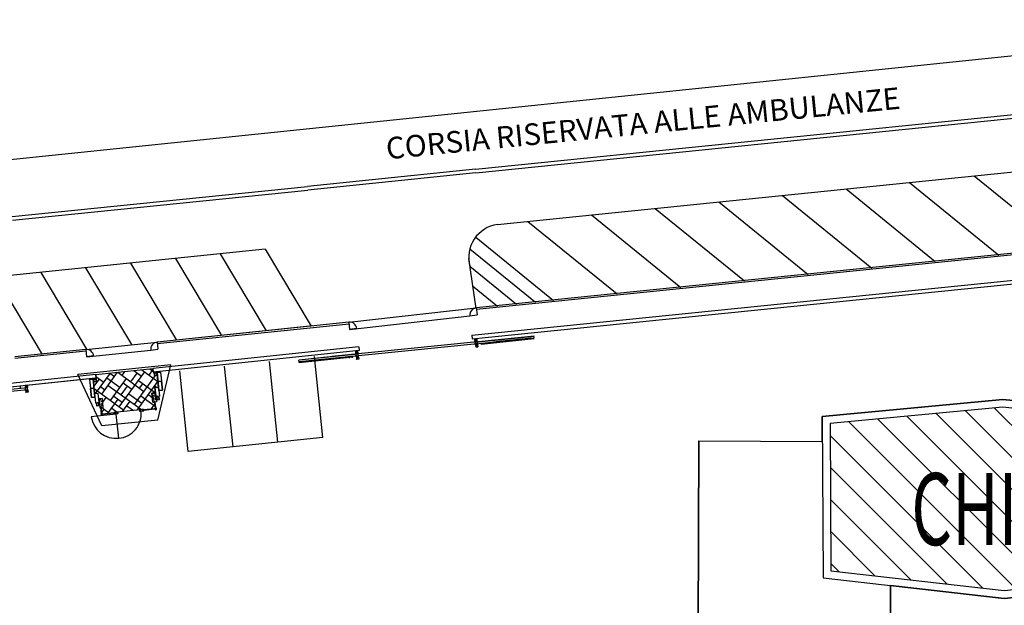
# Model space of a CAD drawing. Units: centimetres. Extents: x -4338 to 9165, y -14919 to -6283.
# Drawn here: x -3164 to -2959, y -10247 to -10126 of the extents above; entities that cross this region are included whole.
import ezdxf
from ezdxf.enums import TextEntityAlignment as Align

# ---------------------------------------------------------------- set-up
doc = ezdxf.new("R2010")
doc.units = ezdxf.units.CM
doc.layers.add('A-CARTIGLIO', color=7, linetype='Continuous')
doc.layers.add('DESTINAZIONE', color=7, linetype='Continuous')
doc.styles.add('EUROROMAN', font='eur_____.pfb', dxfattribs={"height": 1.08})
doc.styles.add('RomanS', font='romans__.ttf', dxfattribs={"width": 1.1, "height": 0.075237})

# ---------------------------------------------------------------- blocks, each defined once
blk = doc.blocks.new('TA')

msp = doc.modelspace()

# ---------------------------------------------------------------- hatches: boundary and pattern name
at = {"layer": 'A-CARTIGLIO'}
h = msp.add_hatch(dxfattribs=at)
h.set_pattern_fill('239', color=256, scale=11.25, angle=324, style=0, pattern_type=2)
h.set_pattern_definition([(324, (-5968.931, -11479.081), (15.714025, 2.488857), [11.25, 0]), (324, (-5966.449, -11479.493), (15.714025, 2.488857), [2.25, -2.25, 4.5, -2.25]), (324, (-5967.608, -11477.26), (15.714025, 2.488857), [9, -2.25]), (324, (-5965.127, -11477.673), (15.714025, 2.488857), [1.125, -2.25, 2.25, -1.125, 2.25, -2.25]), (324, (-5963.555, -11477.424), (15.714025, 2.488857), [10.125, -1.125]), (324, (-5963.804, -11475.852), (15.714025, 2.488857), [3.375, -2.25, 3.375, -2.25]), (324, (-5960.412, -11476.926), (15.714025, 2.488857), [2.25, -2.25, 4.5, -2.25]), (324, (-5964.302, -11472.71), (15.714025, 2.488857), [2.25, -1.125, 6.75, -1.125]), (324, (-5957.27, -11476.428), (15.714025, 2.488857), [6.75, -4.5]), (324, (-5962.979, -11470.889), (15.714025, 2.488857), [1.125, -2.25, 4.5, -3.375]), (54, (-5968.931, -11479.081), (-2.488857, 15.714025), [11.25, 0]), (54, (-5966.698, -11477.922), (-2.488857, 15.714025), [2.25, -4.5, 2.25, -2.25]), (54, (-5967.11, -11480.403), (-2.488857, 15.714025), [9, -2.25]), (54, (-5964.878, -11479.244), (-2.488857, 15.714025), [9, -2.25]), (54, (-5965.29, -11481.726), (-2.488857, 15.714025), [2.25, -5.625, 2.25, -1.125]), (54, (-5963.058, -11480.567), (-2.488857, 15.714025), [5.625, -2.25, 1.125, -2.25]), (54, (-5960.825, -11479.408), (-2.488857, 15.714025), [2.25, -1.125, 2.25, -1.125, 3.375, -1.125]), (54, (-5961.237, -11481.889), (-2.488857, 15.714025), [9, -2.25]), (54, (-5961.65, -11484.371), (-2.488857, 15.714025), [4.5, -3.375, 1.125, -2.25]), (54, (-5958.094, -11481.391), (-2.488857, 15.714025), [7.875, -3.375])])
h.paths.add_polyline_path([(-3147.901, -10199.245), (-3136.089, -10198), (-3136.01, -10198.746), (-3135.845, -10198.729), (-3135.77, -10199.452), (-3135.133, -10199.386), (-3134.88, -10201.852), (-3135.626, -10201.928), (-3135.511, -10203.047), (-3136.258, -10203.124), (-3136.066, -10204.989), (-3135.683, -10204.95), (-3135.642, -10204.946), (-3135.511, -10206.224), (-3135.634, -10206.236), (-3135.623, -10206.345), (-3137.964, -10206.585), (-3137.975, -10206.476), (-3144.14, -10207.11), (-3144.131, -10207.204), (-3146.503, -10207.448), (-3146.513, -10207.352), (-3146.64, -10207.365), (-3146.771, -10206.087), (-3146.346, -10206.043), (-3146.537, -10204.178), (-3147.283, -10204.254), (-3147.398, -10203.135), (-3148.144, -10203.212), (-3148.396, -10200.746), (-3147.759, -10200.681)])
h = msp.add_hatch(dxfattribs=at)
h.set_pattern_fill('AR-CONC', color=256, scale=0.5625, angle=-174.14589, style=0)
h.set_pattern_definition([(315.8541073, (-225011.055, -316284.065), (3.97754493, 0.76265086), [0.421875, -4.640625]), (10.8541073, (-225011.055, -316284.065), (-0.344853607, -4.288620233), [0.3375, -3.7125]), (265.4027073, (-225010.7236, -316284.0016), (3.63269404, -3.52596651), [0.35853857, -3.94392438]), (319.6699073, (-225010.9403, -316285.184), (5.87696045, 1.53849305), [0.6328125, -6.9609375]), (269.2185073, (-225010.4506, -316285.056), (5.78893603, -4.91459649), [0.53780787, -5.915885625]), (14.6699073, (-225010.94, -316285.184), (5.7889322, -4.91460101), [0.50625, -5.56875]), (344.8541073, (-225010.4094, -316284.847), (3.109098707, 2.59538152), [0.421875, -4.640625]), (39.8541073, (-225010.4094, -316284.847), (1.777548586, -3.91810012), [0.3375, -3.7125]), (294.4027073, (-225010.1503, -316284.631), (4.886648284, -1.32271478), [0.35853857, -3.94392438]), (328.3541073, (-225011.055, -316284.0651), (0.259032397, -1.855785954), [0, -3.6675, 0, -3.76875, 0, -3.7265625]), (358.3541073, (-225011.055, -316284.0651), (1.698333251, -2.056065802), [0, -2.14875, 0, -3.583125, 0, -1.4203125]), (38.3541073, (-225012.3029, -316284.193), (2.974151033, 0.432477414), [0, -1.40625, 0, -4.3875, 0, -5.821875]), (48.3541073, (-225012.8624, -316284.2504), (3.320747102, -0.225564732), [0, -1.828125, 0, -2.91375, 0, -4.134375])])
h.paths.add_polyline_path([(-3147.206, -10205), (-3147.952, -10205.077), (-3148.144, -10203.212), (-3147.398, -10203.135)])
h.paths.add_polyline_path([(-3148.071, -10203.92), (-3148.817, -10203.997), (-3149.008, -10202.132), (-3148.262, -10202.055)])
h.paths.add_polyline_path([(-3148.262, -10202.055), (-3149.008, -10202.132), (-3149.2, -10200.267), (-3148.453, -10200.19)])
h = msp.add_hatch(color=256, dxfattribs=at)
h.paths.add_polyline_path([(-3148.362, -10200.743), (-3147.759, -10200.681), (-3147.817, -10200.12), (-3148.419, -10200.182)])
h.paths.add_polyline_path([(-3147.841, -10200.614), (-3148.295, -10200.66), (-3148.337, -10200.248), (-3147.883, -10200.202)], flags=16)
h = msp.add_hatch(color=256, dxfattribs=at)
h.paths.add_polyline_path([(-3135.77, -10199.452), (-3135.168, -10199.39), (-3135.225, -10198.829), (-3135.828, -10198.891)])
h.paths.add_polyline_path([(-3135.746, -10198.957), (-3135.292, -10198.911), (-3135.25, -10199.323), (-3135.704, -10199.369)], flags=16)
h = msp.add_hatch(color=256, dxfattribs=at)
h.paths.add_polyline_path([(-3135.77, -10199.452), (-3135.168, -10199.39), (-3135.225, -10198.829), (-3135.828, -10198.891)])
h.paths.add_polyline_path([(-3135.746, -10198.957), (-3135.292, -10198.911), (-3135.25, -10199.323), (-3135.704, -10199.369)], flags=16)
h = msp.add_hatch(dxfattribs=at)
h.set_pattern_fill('AR-CONC', color=256, scale=0.5625, angle=-174.14589, style=0)
h.set_pattern_definition([(235.8541073, (-192933.719, -312995.1604), (-4.049550016, -0.06037105), [0.421875, -4.640625]), (180.8541073, (-192933.719, -312995.1604), (1.20795827, -4.129409683), [0.3375, -3.7125]), (286.3055073, (-192934.0563, -312995.1654), (-2.84159499, -4.189778483), [0.35853857, -3.94392438]), (232.0383073, (-192933.604, -312996.2795), (-6.06688564, 0.31388476), [0.6328125, -6.9609375]), (282.4897073, (-192934.1097, -312996.2534), (-4.67118215, -5.98707745), [0.53780787, -5.91588563]), (177.0383073, (-192933.604, -312996.2795), (-4.67117748, -5.98708109), [0.50625, -5.56875]), (206.8541073, (-192934.1924, -312996.057), (-3.571084715, 1.910459096), [0.421875, -4.640625]), (151.8541073, (-192934.1924, -312996.057), (-0.945473434, -4.197292877), [0.3375, -3.7125]), (257.3055073, (-192934.49, -312995.898), (-4.516559895, -2.28683024), [0.35853857, -3.94392438]), (223.3541073, (-192933.7189, -312995.1604), (0.122947451, -1.869738809), [0, -3.6675, 0, -3.76875, 0, -3.7265625]), (193.3541073, (-192933.7189, -312995.1604), (-1.245764589, -2.357925572), [0, -2.14875, 0, -3.583125, 0, -1.4203125]), (153.3541073, (-192932.471, -312995.0324), (-3.000031674, -0.180058416), [0, -1.40625, 0, -4.3875, 0, -5.821875]), (143.3541073, (-192931.9115, -312994.975), (-3.205881401, -0.894743096), [0, -1.828125, 0, -2.91375, 0, -4.134375])])
h.paths.add_polyline_path([(-3135.435, -10203.793), (-3134.689, -10203.717), (-3134.88, -10201.852), (-3135.626, -10201.928)])
h.paths.add_polyline_path([(-3134.807, -10202.561), (-3134.061, -10202.484), (-3134.253, -10200.619), (-3134.999, -10200.695)])
h.paths.add_polyline_path([(-3134.999, -10200.695), (-3134.253, -10200.619), (-3134.444, -10198.754), (-3135.19, -10198.83)])
h = msp.add_hatch(dxfattribs=at)
h.set_pattern_fill('AR-CONC', color=256, scale=0.05625, angle=-174.14589, style=0)
h.set_pattern_definition([(315.854107, (-4821.30548, -9626.44835), (0.39775449, 0.076265086), [0.0421875, -0.4640625]), (10.854107, (-4821.30548, -9626.44835), (-0.03448536, -0.42886202), [0.03375, -0.37125]), (265.402707, (-4821.27233, -9626.442), (0.3632694, -0.35259665), [0.03585386, -0.39439244]), (319.669907, (-4821.294, -9626.56026), (0.58769605, 0.1538493), [0.06328125, -0.69609375]), (269.218507, (-4821.245, -9626.54744), (0.5788936, -0.49145965), [0.05378079, -0.59158856]), (14.669907, (-4821.294, -9626.56026), (0.57889322, -0.4914601), [0.050625, -0.556875]), (344.854107, (-4821.2409, -9626.52654), (0.31090987, 0.25953815), [0.0421875, -0.4640625]), (39.854107, (-4821.2409, -9626.52654), (0.17775486, -0.39181001), [0.03375, -0.37125]), (294.402707, (-4821.215, -9626.5049), (0.48866483, -0.13227148), [0.03585386, -0.39439244]), (328.354107, (-4821.30548, -9626.44835), (0.02590324, -0.185578595), [0, -0.36675, 0, -0.376875, 0, -0.37265625]), (358.354107, (-4821.30548, -9626.44835), (0.169833325, -0.20560658), [0, -0.214875, 0, -0.3583125, 0, -0.14203125]), (38.354107, (-4821.43026, -9626.46114), (0.297415103, 0.043247741), [0, -0.140625, 0, -0.43875, 0, -0.5821875]), (48.354107, (-4821.48622, -9626.46688), (0.33207471, -0.022556473), [0, -0.1828125, 0, -0.291375, 0, -0.4134375])])
h.paths.add_polyline_path([(-3147.283, -10204.254), (-3147.092, -10206.12), (-3146.346, -10206.043), (-3146.537, -10204.178)])
h = msp.add_hatch(dxfattribs=at)
h.set_pattern_fill('AR-CONC', color=256, scale=0.05625, angle=-174.14589, style=0)
h.set_pattern_definition([(235.854107, (-1613.57186, -9297.55787), (-0.404955, -0.006037105), [0.0421875, -0.4640625]), (180.854107, (-1613.57186, -9297.55787), (0.12079583, -0.41294097), [0.03375, -0.37125]), (286.305507, (-1613.6056, -9297.55838), (-0.2841595, -0.41897785), [0.03585386, -0.39439244]), (232.038307, (-1613.5604, -9297.6698), (-0.60668856, 0.03138848), [0.06328125, -0.69609375]), (282.489707, (-1613.61094, -9297.6672), (-0.46711822, -0.59870774), [0.05378079, -0.59158856]), (177.038307, (-1613.5604, -9297.6698), (-0.46711775, -0.5987081), [0.050625, -0.556875]), (206.854107, (-1613.6192, -9297.64755), (-0.35710847, 0.19104591), [0.0421875, -0.4640625]), (151.854107, (-1613.6192, -9297.64755), (-0.09454734, -0.41972929), [0.03375, -0.37125]), (257.305507, (-1613.64897, -9297.63163), (-0.45165599, -0.22868302), [0.03585386, -0.39439244]), (223.354107, (-1613.57186, -9297.55787), (0.012294745, -0.186973881), [0, -0.36675, 0, -0.376875, 0, -0.37265625]), (193.354107, (-1613.57186, -9297.55787), (-0.12457646, -0.235792557), [0, -0.214875, 0, -0.3583125, 0, -0.14203125]), (153.354107, (-1613.44708, -9297.54508), (-0.300003167, -0.018005842), [0, -0.140625, 0, -0.43875, 0, -0.5821875]), (143.354107, (-1613.39112, -9297.53934), (-0.32058814, -0.08947431), [0, -0.1828125, 0, -0.291375, 0, -0.4134375])])
h.paths.add_polyline_path([(-3136.258, -10203.124), (-3136.066, -10204.989), (-3135.32, -10204.913), (-3135.511, -10203.047)])
h = msp.add_hatch(color=256, dxfattribs=at)
h.paths.add_polyline_path([(-3134.656, -10204.379), (-3134.714, -10203.818), (-3135.316, -10203.88), (-3135.259, -10204.441)])
h.paths.add_polyline_path([(-3135.192, -10204.359), (-3135.234, -10203.947), (-3134.781, -10203.9), (-3134.738, -10204.312)], flags=16)
h = msp.add_hatch(color=256, dxfattribs=at)
h.paths.add_polyline_path([(-3147.174, -10205.663), (-3147.231, -10205.102), (-3147.834, -10205.163), (-3147.776, -10205.724)])
h.paths.add_polyline_path([(-3147.709, -10205.642), (-3147.752, -10205.23), (-3147.298, -10205.184), (-3147.256, -10205.596)], flags=16)
h = msp.add_hatch(dxfattribs=at)
h.set_pattern_fill('ANSI31', color=256, scale=37.5, angle=90, style=0)
h.set_pattern_definition([(135, (-2378.5484, -13327.8547), (-3.314563, -3.314563), [])])
h.paths.add_polyline_path([(-2995.366, -10209.42), (-2995.224, -10239.97), (-2959.246, -10244.062), (-2910.727, -10238.997), (-2910.803, -10211.339), (-2959.501, -10206.031)])
h.paths.add_polyline_path([(-2978.409, -10237.792), (-2928.629, -10237.792), (-2928.629, -10218.043), (-2978.409, -10218.043)], flags=24)

# ---------------------------------------------------------------- linework, layer by layer
for p, q in [((-2884.337, -10125.537), (-4135.149, -10254.865)), ((-2815.873, -10159.594), (-3068.897, -10185.372)), ((-2815.834, -10159.967), (-3068.853, -10185.744)), ((-3069.786, -10191.085), (-2815.423, -10165.173)), ((-3069.71, -10191.831), (-2815.423, -10165.927)), ((-3095.344, -10188.361), (-3068.897, -10185.372)), ((-3068.9, -10185.34), (-3068.723, -10186.862)), ((-3095.175, -10189.852), (-3070.213, -10187.035)), ((-3070.213, -10187.035), (-3068.723, -10186.862)), ((-3095.344, -10188.364), (-3135.166, -10192.478)), ((-3102.825, -10189.137), (-3135.166, -10192.478)), ((-3102.825, -10189.137), (-3135.166, -10192.478)), ((-3095.306, -10188.737), (-3135.127, -10192.851)), ((-3095.344, -10188.364), (-3095.175, -10189.852)), ((-3093.684, -10189.682), (-3095.175, -10189.852)), ((-3069.786, -10191.085), (-3069.71, -10191.831)), ((-3069.171, -10191.85), (-3068.723, -10191.804)), ((-3069.125, -10192.298), (-3069.171, -10191.85)), ((-3069.017, -10191.975), (-3069.171, -10191.85)), ((-3069.125, -10192.298), (-3069.168, -10191.876)), ((-3069.112, -10192.425), (-3069.152, -10192.033)), ((-3069.108, -10192.466), (-3056.889, -10191.213)), ((-3069.106, -10192.481), (-3056.888, -10191.228)), ((-3069.068, -10192.854), (-3056.849, -10191.601)), ((-3068.848, -10191.958), (-3068.723, -10191.804)), ((-3068.677, -10192.252), (-3068.723, -10191.804)), ((-3067.865, -10192.843), (-3056.838, -10191.712)), ((-3067.86, -10192.899), (-3056.832, -10191.768)), ((-3063.439, -10192.239), (-3061.573, -10192.048)), ((-3061.575, -10192.029), (-3061.564, -10192.14)), ((-3061.575, -10192.029), (-3061.564, -10192.14)), ((-3061.575, -10192.029), (-3061.564, -10192.14)), ((-3061.389, -10192.01), (-3061.377, -10192.121)), ((-3061.389, -10192.01), (-3061.377, -10192.121)), ((-3061.387, -10192.029), (-3059.522, -10191.838)), ((-3059.524, -10191.819), (-3059.512, -10191.93)), ((-3059.524, -10191.819), (-3059.512, -10191.93)), ((-3059.337, -10191.8), (-3059.326, -10191.911)), ((-3059.335, -10191.818), (-3057.47, -10191.627)), ((-3057.472, -10191.609), (-3057.461, -10191.719)), ((-3057.472, -10191.609), (-3057.461, -10191.719)), ((-3057.472, -10191.609), (-3057.461, -10191.719)), ((-3057.285, -10191.589), (-3057.274, -10191.7)), ((-3057.285, -10191.589), (-3057.274, -10191.7)), ((-3056.893, -10191.172), (-3056.895, -10191.157)), ((-3056.855, -10191.545), (-3056.893, -10191.172)), ((-3056.853, -10191.564), (-3056.865, -10191.452)), ((-3149.997, -10194.029), (-3164.745, -10195.552)), ((-3149.997, -10194.029), (-3135.165, -10192.485)), ((-3149.996, -10194.037), (-3149.844, -10195.521)), ((-3136.499, -10194.134), (-3135.007, -10193.976)), ((-3093.299, -10193.489), (-3136.089, -10198)), ((-3135.166, -10192.478), (-3135.007, -10193.976)), ((-3068.66, -10192.42), (-3098.845, -10195.515)), ((-3068.618, -10192.827), (-3098.803, -10195.922)), ((-3093.299, -10193.489), (-3093.223, -10194.235)), ((-3069.125, -10192.298), (-3069, -10192.145)), ((-3069.125, -10192.298), (-3068.677, -10192.252)), ((-3069.106, -10192.481), (-3069.125, -10192.298)), ((-3069.074, -10192.798), (-3069.112, -10192.425)), ((-3068.658, -10192.435), (-3069.106, -10192.481)), ((-3069.106, -10192.481), (-3069.106, -10192.481)), ((-3069.068, -10192.854), (-3069.106, -10192.481)), ((-3069.049, -10193.041), (-3069.074, -10192.798)), ((-3068.62, -10192.808), (-3069.068, -10192.854)), ((-3069.049, -10193.041), (-3069.068, -10192.854)), ((-3069.066, -10192.873), (-3065.485, -10192.505)), ((-3069.049, -10193.041), (-3068.601, -10192.995)), ((-3069.049, -10193.041), (-3068.601, -10192.995)), ((-3069.049, -10193.041), (-3069.003, -10193.488)), ((-3069.049, -10193.041), (-3069.003, -10193.488)), ((-3068.555, -10193.442), (-3069.049, -10193.041)), ((-3069.049, -10193.041), (-3069.003, -10193.488)), ((-3069.049, -10193.041), (-3069.003, -10193.488)), ((-3068.555, -10193.442), (-3069.049, -10193.041)), ((-3069.003, -10193.488), (-3068.601, -10192.995)), ((-3069.003, -10193.488), (-3068.601, -10192.995)), ((-3069.003, -10193.488), (-3068.555, -10193.442)), ((-3069.003, -10193.488), (-3068.555, -10193.442)), ((-3068.677, -10192.252), (-3068.831, -10192.127)), ((-3068.601, -10192.995), (-3068.689, -10192.137)), ((-3068.601, -10192.995), (-3068.677, -10192.252)), ((-3068.601, -10192.995), (-3068.555, -10193.442)), ((-3068.601, -10192.995), (-3068.555, -10193.442)), ((-3067.86, -10192.899), (-3067.865, -10192.843)), ((-3067.725, -10192.716), (-3067.713, -10192.827)), ((-3067.708, -10192.883), (-3067.694, -10193.015)), ((-3067.538, -10192.697), (-3067.527, -10192.808)), ((-3067.074, -10192.818), (-3067.06, -10192.95)), ((-3065.492, -10192.431), (-3065.481, -10192.542)), ((-3065.306, -10192.412), (-3065.294, -10192.523)), ((-3065.304, -10192.43), (-3063.625, -10192.258)), ((-3063.627, -10192.24), (-3063.616, -10192.351)), ((-3063.627, -10192.24), (-3063.616, -10192.351)), ((-3063.441, -10192.22), (-3063.429, -10192.331)), ((-3149.958, -10194.402), (-3164.708, -10195.925)), ((-3149.844, -10195.521), (-3136.499, -10194.134)), ((-3148.352, -10195.368), (-3149.844, -10195.521)), ((-3093.221, -10194.234), (-3136.01, -10198.746)), ((-3093.393, -10194.956), (-3105.707, -10196.218)), ((-3093.391, -10194.971), (-3105.706, -10196.234)), ((-3093.353, -10195.344), (-3105.668, -10196.607)), ((-3094.533, -10195.577), (-3105.656, -10196.718)), ((-3094.527, -10195.633), (-3105.65, -10196.773)), ((-3101.036, -10196.15), (-3102.901, -10196.342)), ((-3101.037, -10196.132), (-3101.026, -10196.243)), ((-3101.037, -10196.132), (-3101.026, -10196.243)), ((-3100.851, -10196.113), (-3100.84, -10196.224)), ((-3100.851, -10196.113), (-3100.84, -10196.224)), ((-3100.851, -10196.113), (-3100.84, -10196.224)), ((-3098.984, -10195.94), (-3100.849, -10196.131)), ((-3098.986, -10195.921), (-3098.974, -10196.032)), ((-3098.799, -10195.902), (-3098.788, -10196.013)), ((-3098.799, -10195.902), (-3098.788, -10196.013)), ((-3097.119, -10195.749), (-3098.797, -10195.921)), ((-3097.12, -10195.73), (-3097.109, -10195.841)), ((-3096.934, -10195.711), (-3096.923, -10195.822)), ((-3093.351, -10195.363), (-3096.932, -10195.73)), ((-3095.313, -10195.714), (-3095.299, -10195.845)), ((-3094.882, -10195.501), (-3094.871, -10195.612)), ((-3094.696, -10195.482), (-3094.684, -10195.593)), ((-3094.679, -10195.649), (-3094.665, -10195.78)), ((-3094.527, -10195.633), (-3094.533, -10195.577)), ((-3093.462, -10194.281), (-3093.909, -10194.327)), ((-3093.863, -10194.774), (-3093.909, -10194.327)), ((-3093.756, -10194.451), (-3093.909, -10194.327)), ((-3093.863, -10194.774), (-3093.739, -10194.621)), ((-3093.416, -10194.728), (-3093.863, -10194.774)), ((-3093.776, -10195.632), (-3093.863, -10194.774)), ((-3093.328, -10195.586), (-3093.776, -10195.632)), ((-3093.776, -10195.632), (-3093.73, -10196.08)), ((-3093.282, -10196.034), (-3093.776, -10195.632)), ((-3093.73, -10196.08), (-3093.328, -10195.586)), ((-3093.282, -10196.034), (-3093.73, -10196.08)), ((-3093.587, -10194.434), (-3093.462, -10194.281)), ((-3093.416, -10194.728), (-3093.569, -10194.604)), ((-3093.416, -10194.728), (-3093.462, -10194.281)), ((-3093.391, -10194.971), (-3093.431, -10194.579)), ((-3093.353, -10195.344), (-3093.391, -10194.971)), ((-3093.328, -10195.586), (-3093.353, -10195.344)), ((-3093.328, -10195.586), (-3093.282, -10196.034)), ((-3093.328, -10195.586), (-3093.282, -10196.034)), ((-3132.304, -10197.209), (-3151.615, -10199.189)), ((-3136.089, -10198), (-3136.01, -10198.746)), ((-3134.987, -10208.701), (-3132.304, -10197.209)), ((-3105.706, -10196.234), (-3105.707, -10196.218)), ((-3105.668, -10196.607), (-3105.706, -10196.234)), ((-3105.666, -10196.625), (-3105.677, -10196.513)), ((-3105.139, -10196.571), (-3105.666, -10196.625)), ((-3105.139, -10196.571), (-3105.666, -10196.625)), ((-3105.656, -10196.718), (-3105.65, -10196.773)), ((-3105.141, -10196.553), (-3105.13, -10196.664)), ((-3105.141, -10196.553), (-3105.13, -10196.664)), ((-3104.954, -10196.533), (-3104.943, -10196.644)), ((-3104.954, -10196.533), (-3104.943, -10196.644)), ((-3104.954, -10196.533), (-3104.943, -10196.644)), ((-3103.087, -10196.361), (-3104.952, -10196.552)), ((-3103.089, -10196.342), (-3103.078, -10196.453)), ((-3102.903, -10196.323), (-3102.891, -10196.434)), ((-3102.903, -10196.323), (-3102.891, -10196.434)), ((-3147.901, -10199.245), (-3165.662, -10201.118)), ((-3148.058, -10200.016), (-3165.586, -10201.864)), ((-3147.822, -10199.991), (-3165.584, -10201.864)), ((-3146.639, -10209.895), (-3151.615, -10199.189)), ((-3149.2, -10200.267), (-3148.453, -10200.19)), ((-3149.2, -10200.267), (-3148.491, -10200.194)), ((-3148.453, -10200.19), (-3148.071, -10203.92)), ((-3148.419, -10200.182), (-3147.817, -10200.12)), ((-3148.419, -10200.182), (-3147.817, -10200.12)), ((-3148.362, -10200.743), (-3148.419, -10200.182)), ((-3148.362, -10200.743), (-3148.419, -10200.182)), ((-3148.337, -10200.248), (-3147.883, -10200.202)), ((-3148.337, -10200.248), (-3147.883, -10200.202)), ((-3148.295, -10200.66), (-3148.337, -10200.248)), ((-3148.295, -10200.66), (-3148.337, -10200.248)), ((-3147.901, -10199.245), (-3147.822, -10199.991)), ((-3147.883, -10200.202), (-3147.841, -10200.614)), ((-3147.883, -10200.202), (-3147.841, -10200.614)), ((-3147.817, -10200.12), (-3147.759, -10200.681)), ((-3147.817, -10200.12), (-3147.759, -10200.681)), ((-3134.444, -10198.754), (-3135.19, -10198.83)), ((-3135.19, -10198.83), (-3134.807, -10202.561)), ((-3134.444, -10198.754), (-3135.153, -10198.826)), ((-3134.444, -10198.754), (-3134.196, -10201.172)), ((-3134.387, -10199.307), (-3134.196, -10201.172)), ((-3162.104, -10201.995), (-3211.844, -10207.095)), ((-3163.641, -10201.553), (-3163.638, -10202.153)), ((-3162.127, -10201.463), (-3162.575, -10201.509)), ((-3162.575, -10201.509), (-3162.529, -10201.957)), ((-3162.421, -10201.634), (-3162.575, -10201.509)), ((-3162.529, -10201.957), (-3162.404, -10201.803)), ((-3162.081, -10201.911), (-3162.529, -10201.957)), ((-3162.471, -10202.516), (-3162.529, -10201.957)), ((-3162.252, -10201.616), (-3162.127, -10201.463)), ((-3162.081, -10201.911), (-3162.235, -10201.786)), ((-3162.127, -10201.463), (-3162.081, -10201.911)), ((-3162.062, -10202.404), (-3162.104, -10201.995)), ((-3162.024, -10202.47), (-3162.081, -10201.911)), ((-3149.2, -10200.267), (-3148.952, -10202.685)), ((-3149.143, -10200.82), (-3148.952, -10202.685)), ((-3148.817, -10203.997), (-3149.008, -10202.132)), ((-3147.759, -10200.681), (-3148.362, -10200.743)), ((-3147.759, -10200.681), (-3148.362, -10200.743)), ((-3147.841, -10200.614), (-3148.295, -10200.66)), ((-3147.841, -10200.614), (-3148.295, -10200.66)), ((-3134.061, -10202.484), (-3134.253, -10200.619)), ((-3134.061, -10202.484), (-3134.134, -10201.775)), ((-3162.062, -10202.404), (-3189.223, -10205.189)), ((-3162.024, -10202.47), (-3162.471, -10202.516)), ((-3162.471, -10202.516), (-3162.426, -10202.964)), ((-3161.978, -10202.918), (-3162.471, -10202.516)), ((-3162.426, -10202.964), (-3162.024, -10202.47)), ((-3161.978, -10202.918), (-3162.426, -10202.964)), ((-3162.024, -10202.47), (-3161.978, -10202.918)), ((-3148.817, -10203.997), (-3148.89, -10203.288)), ((-3148.817, -10203.997), (-3148.108, -10203.924)), ((-3148.108, -10203.924), (-3148.817, -10203.997)), ((-3148.108, -10203.924), (-3148.817, -10203.997)), ((-3134.061, -10202.484), (-3134.77, -10202.557)), ((-3134.77, -10202.557), (-3134.061, -10202.484)), ((-3134.77, -10202.557), (-3134.061, -10202.484)), ((-3146.721, -10207.373), (-3146.852, -10206.095)), ((-3146.64, -10207.365), (-3146.771, -10206.087)), ((-3135.677, -10206.35), (-3137.964, -10206.585)), ((-3135.784, -10206.361), (-3137.911, -10206.579)), ((-3135.511, -10206.224), (-3135.642, -10204.946)), ((-3135.528, -10206.058), (-3135.642, -10204.946)), ((-3135.43, -10206.215), (-3135.561, -10204.937)), ((-3135.447, -10206.05), (-3135.561, -10204.937)), ((-3143.645, -10207.456), (-3148.863, -10207.991)), ((-3144.131, -10207.204), (-3146.503, -10207.448)), ((-3144.123, -10207.282), (-3146.495, -10207.526)), ((-3143.811, -10207.43), (-3143.703, -10207.419)), ((-3143.728, -10207.38), (-3143.707, -10207.377)), ((-3143.131, -10212.465), (-3143.645, -10207.456)), ((-3135.668, -10206.431), (-3137.956, -10206.666)), ((-3135.776, -10206.442), (-3137.902, -10206.66)), ((-3134.987, -10208.701), (-3146.639, -10209.895))]:
    msp.add_line(p, q, dxfattribs=at)
at = {"layer": 'A-CARTIGLIO', "linetype": 'Continuous'}
for p, q in [((-3069.024, -10156.613), (-2849.266, -10134.227)), ((-3068.948, -10157.359), (-2849.19, -10134.973)), ((-3064.502, -10168.064), (-2859.642, -10147.195)), ((-3069.024, -10156.613), (-3103.935, -10160.169)), ((-3068.948, -10157.359), (-3103.859, -10160.915)), ((-2978.876, -10159.341), (-2960.326, -10174.414)), ((-2965.476, -10157.976), (-2946.967, -10173.016)), ((-3165.249, -10166.415), (-3103.935, -10160.169)), ((-3165.173, -10167.161), (-3103.859, -10160.915)), ((-2992.09, -10160.687), (-2973.54, -10175.76)), ((-3018.518, -10163.379), (-2999.968, -10178.452)), ((-3005.304, -10162.033), (-2986.754, -10177.106)), ((-3031.732, -10164.725), (-3013.181, -10179.798)), ((-3058.16, -10167.418), (-3039.609, -10182.49)), ((-3044.946, -10166.071), (-3026.395, -10181.144)), ((-3069.005, -10170.688), (-3052.823, -10183.836)), ((-3069.005, -10170.688), (-3052.823, -10183.836)), ((-3112.722, -10173.194), (-3168.675, -10178.97)), ((-3112.722, -10173.194), (-3103.171, -10189.172)), ((-3070.229, -10173.153), (-3056.607, -10184.222)), ((-3131.373, -10175.119), (-3121.822, -10191.098)), ((-3122.048, -10174.156), (-3112.497, -10190.135)), ((-3070.464, -10175.135), (-3068.983, -10185.52)), ((-3150.024, -10177.044), (-3140.473, -10193.023)), ((-3140.698, -10176.082), (-3131.148, -10192.06)), ((-3070.236, -10176.734), (-3060.53, -10184.621)), ((-3168.675, -10178.97), (-3159.058, -10195.059)), ((-3159.349, -10178.007), (-3149.799, -10193.986)), ((-3069.657, -10180.792), (-3064.453, -10185.021)), ((-3100.736, -10212.296), (-3102.503, -10195.514)), ((-3119.383, -10214.26), (-3121.15, -10197.478)), ((-3110.06, -10213.278), (-3111.827, -10196.496)), ((-3128.706, -10215.242), (-3130.474, -10198.459)), ((-2997.017, -10207.925), (-2959.489, -10204.379)), ((-2959.489, -10204.379), (-2997.017, -10207.925)), ((-2959.501, -10206.031), (-2995.366, -10209.42)), ((-2910.803, -10211.339), (-2959.501, -10206.031)), ((-2959.489, -10204.379), (-2909.164, -10209.864)), ((-2909.164, -10209.864), (-2959.489, -10204.379)), ((-2997.015, -10213.145), (-2997.017, -10207.925)), ((-2997.017, -10207.925), (-2996.861, -10241.438)), ((-2995.366, -10209.42), (-2995.224, -10239.97)), ((-3100.736, -10212.296), (-3128.706, -10215.242)), ((-3022.643, -10212.992), (-3022.95, -10290.048)), ((-3022.95, -10290.004), (-3022.643, -10212.992)), ((-3022.643, -10212.992), (-2997.015, -10213.145)), ((-3022.643, -10212.992), (-2997.015, -10213.145)), ((-2959.246, -10244.062), (-2910.727, -10238.997)), ((-2995.224, -10239.97), (-2959.246, -10244.062)), ((-2909.079, -10240.478), (-2959.254, -10245.716)), ((-2959.254, -10245.716), (-2909.079, -10240.478)), ((-2996.861, -10241.438), (-2959.254, -10245.716)), ((-2982.861, -10290.004), (-2982.861, -10243.03)), ((-2982.861, -10243.03), (-2982.811, -10348.726)), ((-2959.254, -10245.716), (-2982.861, -10243.03))]:
    msp.add_line(p, q, dxfattribs=at)
at = {"layer": 'A-CARTIGLIO'}
for points in [[(-3147.901, -10199.245), (-3136.089, -10198), (-3136.01, -10198.746), (-3135.845, -10198.729), (-3135.77, -10199.452), (-3135.133, -10199.386), (-3134.88, -10201.852), (-3135.626, -10201.928), (-3135.511, -10203.047), (-3136.258, -10203.124), (-3136.066, -10204.989), (-3135.683, -10204.95), (-3135.642, -10204.946), (-3135.511, -10206.224), (-3135.634, -10206.236), (-3135.623, -10206.345), (-3137.964, -10206.585), (-3137.975, -10206.476), (-3144.14, -10207.11), (-3144.131, -10207.204), (-3146.503, -10207.448), (-3146.513, -10207.352), (-3146.64, -10207.365), (-3146.771, -10206.087), (-3146.346, -10206.043), (-3146.537, -10204.178), (-3147.283, -10204.254), (-3147.398, -10203.135), (-3148.144, -10203.212), (-3148.396, -10200.746), (-3147.759, -10200.681)], [(-3149.008, -10202.132), (-3148.262, -10202.055), (-3148.453, -10200.19), (-3149.2, -10200.267)], [(-3135.225, -10198.829), (-3135.828, -10198.891), (-3135.77, -10199.452), (-3135.168, -10199.39)], [(-3135.225, -10198.829), (-3135.828, -10198.891), (-3135.77, -10199.452), (-3135.168, -10199.39)], [(-3135.225, -10198.829), (-3135.828, -10198.891), (-3135.77, -10199.452), (-3135.168, -10199.39)], [(-3135.225, -10198.829), (-3135.828, -10198.891), (-3135.77, -10199.452), (-3135.168, -10199.39)], [(-3135.225, -10198.829), (-3135.828, -10198.891), (-3135.77, -10199.452), (-3135.168, -10199.39)], [(-3135.225, -10198.829), (-3135.828, -10198.891), (-3135.77, -10199.452), (-3135.168, -10199.39)], [(-3135.292, -10198.911), (-3135.746, -10198.957), (-3135.704, -10199.369), (-3135.25, -10199.323)], [(-3135.292, -10198.911), (-3135.746, -10198.957), (-3135.704, -10199.369), (-3135.25, -10199.323)], [(-3135.292, -10198.911), (-3135.746, -10198.957), (-3135.704, -10199.369), (-3135.25, -10199.323)], [(-3135.292, -10198.911), (-3135.746, -10198.957), (-3135.704, -10199.369), (-3135.25, -10199.323)], [(-3135.292, -10198.911), (-3135.746, -10198.957), (-3135.704, -10199.369), (-3135.25, -10199.323)], [(-3135.292, -10198.911), (-3135.746, -10198.957), (-3135.704, -10199.369), (-3135.25, -10199.323)], [(-3134.253, -10200.619), (-3134.999, -10200.695), (-3135.19, -10198.83), (-3134.444, -10198.754)], [(-3148.817, -10203.997), (-3148.071, -10203.92), (-3148.262, -10202.055), (-3149.008, -10202.132)], [(-3134.689, -10203.717), (-3135.435, -10203.793), (-3135.626, -10201.928), (-3134.88, -10201.852)], [(-3134.061, -10202.484), (-3134.807, -10202.561), (-3134.999, -10200.695), (-3134.253, -10200.619)], [(-3147.952, -10205.077), (-3147.206, -10205), (-3147.398, -10203.135), (-3148.144, -10203.212)], [(-3147.092, -10206.12), (-3146.346, -10206.043), (-3146.537, -10204.178), (-3147.283, -10204.254)], [(-3135.32, -10204.913), (-3136.066, -10204.989), (-3136.258, -10203.124), (-3135.511, -10203.047)], [(-3134.714, -10203.818), (-3135.316, -10203.88), (-3135.259, -10204.441), (-3134.656, -10204.379)], [(-3134.714, -10203.818), (-3135.316, -10203.88), (-3135.259, -10204.441), (-3134.656, -10204.379)], [(-3134.781, -10203.9), (-3135.234, -10203.947), (-3135.192, -10204.359), (-3134.738, -10204.312)], [(-3134.781, -10203.9), (-3135.234, -10203.947), (-3135.192, -10204.359), (-3134.738, -10204.312)], [(-3147.231, -10205.102), (-3147.834, -10205.163), (-3147.776, -10205.724), (-3147.174, -10205.663)], [(-3147.231, -10205.102), (-3147.834, -10205.163), (-3147.776, -10205.724), (-3147.174, -10205.663)], [(-3147.298, -10205.184), (-3147.752, -10205.23), (-3147.709, -10205.642), (-3147.256, -10205.596)], [(-3147.298, -10205.184), (-3147.752, -10205.23), (-3147.709, -10205.642), (-3147.256, -10205.596)], [(-3135.307, -10206.203), (-3135.634, -10206.236), (-3135.604, -10206.533), (-3135.277, -10206.5)], [(-3146.513, -10207.352), (-3146.84, -10207.385), (-3146.81, -10207.683), (-3146.483, -10207.649)], [(-3143.813, -10207.076), (-3144.14, -10207.11), (-3144.11, -10207.407), (-3143.783, -10207.373)], [(-3143.263, -10207.018), (-3143.59, -10207.052), (-3143.56, -10207.349), (-3143.232, -10207.316)], [(-3138.554, -10206.535), (-3138.881, -10206.569), (-3138.851, -10206.866), (-3138.524, -10206.833)], [(-3137.975, -10206.476), (-3138.303, -10206.51), (-3138.272, -10206.807), (-3137.945, -10206.773)]]:
    msp.add_lwpolyline(points, close=True, dxfattribs=at)
for centre, radius in [((-3068.924, -10192.051), 0.12), ((-3093.663, -10194.528), 0.12), ((-3162.328, -10201.71), 0.12), ((-3143.65, -10207.398), 0.0583)]:
    msp.add_circle(centre, radius, dxfattribs=at)
at = {"layer": 'A-CARTIGLIO', "linetype": 'Continuous'}
msp.add_arc((-3063.5, -10174.957), 6.966, 98.26339, 194.77663, dxfattribs=at)
at = {"layer": 'A-CARTIGLIO'}
for centre, radius, start, end in [((-3068.723, -10186.862), 1.5, 96.64908, 186.64908), ((-3095.175, -10189.852), 1.5, 6.48051, 96.48051), ((-3149.844, -10195.521), 1.5, 5.86613, 95.86613), ((-3135.007, -10193.976), 1.5, 96.0347, 186.0347), ((-3143.667, -10207.242), 5.25, 188.20186, 275.85411), ((-3143.582, -10207.38), 5.105, 275.06644, 5.84118)]:
    msp.add_arc(centre, radius, start, end, dxfattribs=at)

# ---------------------------------------------------------------- block references
ref = msp.add_blockref('TA', (-2976.732, -10234.65), dxfattribs=dict(at, xscale=27.71999999975378, yscale=27.71999999975378, zscale=27.71999999975378))
ref.add_attrib('DESTINAZIONE', 'CHIESA', (-2978.523, -10234.65), dxfattribs={"layer": 'DESTINAZIONE', "color": 6, "lineweight": 30, "height": 14.9625, "rotation": 0, "style": 'RomanS', "width": 0.65})

# ---------------------------------------------------------------- texts
at = {"layer": 'A-CARTIGLIO', "style": 'EUROROMAN'}
msp.add_text('CORSIA RISERVATA ALLE AMBULANZE', height=4.5, rotation=5.63328, dxfattribs=at).set_placement((-3034.033, -10149.282), align=Align.CENTER)

doc.saveas('drawing.dxf')
